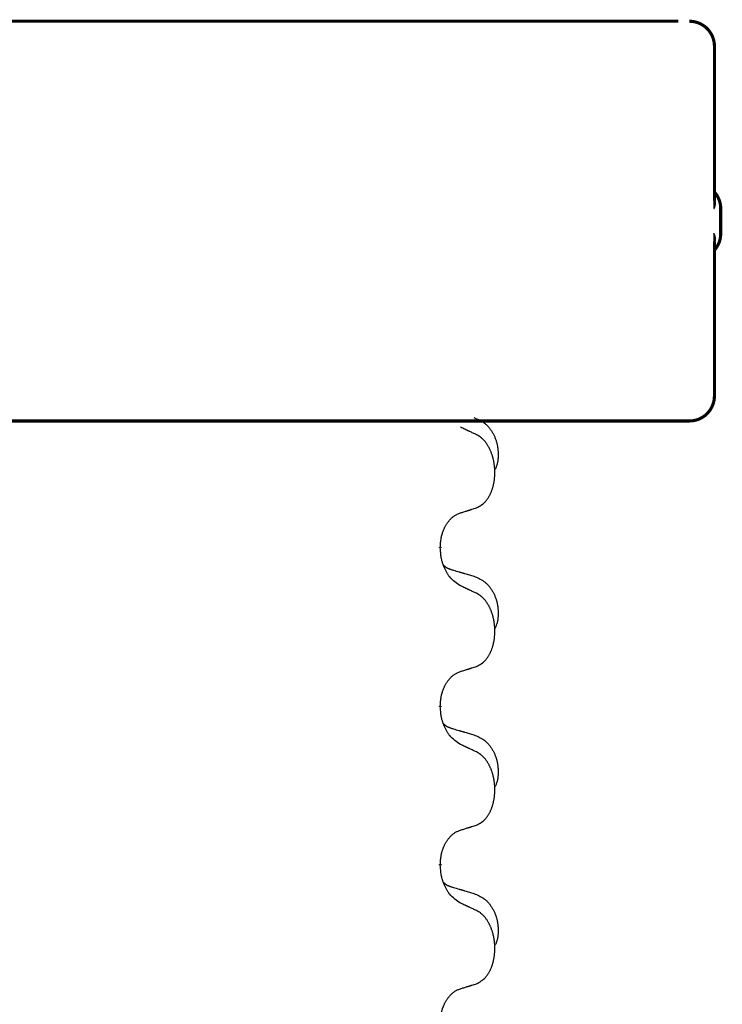
# Model space of a CAD drawing. Units: millimetres. Extents: x -554 to 1098, y -63 to 584.
# Drawn here: x 345 to 359, y 495 to 515 of the extents above; entities that cross this region are included whole.
import ezdxf

# ---------------------------------------------------------------- set-up
doc = ezdxf.new("R2010")
doc.units = ezdxf.units.MM
doc.linetypes.add('SLD_Durchgehend', pattern=[0, 0, 0])

# ---------------------------------------------------------------- blocks, each defined once
blk = doc.blocks.new('HL50FU-0-110', base_point=(272.066, 260.709))
at = {"color": 7, "linetype": 'Continuous'}
blk.add_line((357.902, 514.71), (332.102, 514.71), dxfattribs=at)
at = {"color": 7, "linetype": 'SLD_Durchgehend', "const_width": 0.0625}
for points in [[(332.102, 514.71), (357.902, 514.71)], [(358.626, 511.122), (358.626, 514.21)], [(358.752, 510.46), (358.752, 510.96)], [(358.626, 507.21), (358.626, 510.298)], [(349.908, 506.71), (341.898, 506.71)], [(350.193, 506.71), (349.908, 506.71)], [(352.965, 506.71), (350.193, 506.71)], [(353.135, 506.71), (352.965, 506.71)], [(357.114, 506.71), (353.135, 506.71)], [(357.293, 506.71), (357.114, 506.71)], [(358.121, 506.71), (357.293, 506.71)], [(358.126, 506.71), (358.121, 506.71)], [(353.14, 504.183), (353.14, 504.168)], [(353.14, 501.008), (353.14, 500.993)], [(353.14, 497.833), (353.14, 497.818)]]:
    blk.add_lwpolyline(points, dxfattribs=at)
for points in [[(358.626, 514.21, 0.414214), (358.126, 514.71, 0.414214)], [(358.752, 510.96, 0.183457), (358.626, 511.292, 0.183457)], [(358.626, 510.128, 0.183457), (358.752, 510.46, 0.183457)], [(358.126, 506.71, 0.414214), (358.626, 507.21, 0.414214)]]:
    blk.add_lwpolyline(points, format="xyb", dxfattribs=at)
at = {"color": 7, "linetype": 'SLD_Durchgehend'}
for points, knots in [([(358.617, 511.181), (358.619, 511.174), (358.624, 511.16), (358.628, 511.144), (358.631, 511.133), (358.633, 511.128), (358.634, 511.123), (358.635, 511.117), (358.636, 511.112), (358.637, 511.107), (358.638, 511.101), (358.639, 511.096), (358.64, 511.09), (358.64, 511.085), (358.64, 511.079), (358.641, 511.073), (358.641, 511.067), (358.64, 511.06), (358.64, 511.053), (358.639, 511.047), (358.638, 511.04), (358.637, 511.033), (358.636, 511.026), (358.634, 511.019), (358.632, 511.012), (358.631, 511.005), (358.629, 510.998), (358.627, 510.991), (358.624, 510.984), (358.622, 510.977), (358.62, 510.97), (358.618, 510.965), (358.617, 510.962), (358.617, 510.961), (358.617, 510.96)], [0, 0, 0, 0, 0.0222914, 0.0445829, 0.0501022, 0.0556216, 0.061141, 0.0666605, 0.0721437, 0.077627, 0.0831105, 0.088594, 0.0940777, 0.0995615, 0.1050445, 0.1105275, 0.1173799, 0.1242328, 0.1310881, 0.1379432, 0.1449738, 0.1520043, 0.1590341, 0.1660638, 0.1732657, 0.1804677, 0.1876697, 0.1948717, 0.2021882, 0.2095047, 0.2168209, 0.224137, 0.2257019, 0.2272667, 0.2272667, 0.2272667, 0.2272667]), ([(358.617, 510.96), (358.617, 510.961), (358.617, 510.963), (358.618, 510.969), (358.619, 510.979), (358.62, 510.992), (358.621, 511.005), (358.622, 511.031), (358.623, 511.07), (358.623, 511.105), (358.623, 511.122)], [0, 0, 0, 0, 0.0026449, 0.0052898, 0.0183988, 0.0315083, 0.0446198, 0.0577308, 0.1098886, 0.1620465, 0.1620465, 0.1620465, 0.1620465]), ([(358.617, 510.46), (358.617, 510.46), (358.617, 510.459), (358.618, 510.456), (358.62, 510.45), (358.622, 510.443), (358.624, 510.436), (358.627, 510.43), (358.629, 510.423), (358.631, 510.416), (358.632, 510.409), (358.634, 510.402), (358.636, 510.395), (358.637, 510.388), (358.638, 510.381), (358.639, 510.374), (358.64, 510.367), (358.64, 510.36), (358.641, 510.353), (358.641, 510.347), (358.64, 510.341), (358.64, 510.336), (358.64, 510.33), (358.639, 510.325), (358.638, 510.319), (358.637, 510.314), (358.636, 510.309), (358.635, 510.303), (358.634, 510.298), (358.633, 510.292), (358.631, 510.287), (358.628, 510.276), (358.624, 510.26), (358.619, 510.246), (358.617, 510.239)], [0, 0, 0, 0, 0.0015648, 0.0031296, 0.0104458, 0.017762, 0.0250785, 0.0323949, 0.039597, 0.046799, 0.0540009, 0.0612029, 0.0682326, 0.0752623, 0.0822929, 0.0893235, 0.0961786, 0.1030338, 0.1098867, 0.1167392, 0.1222222, 0.1277052, 0.133189, 0.1386727, 0.1441562, 0.1496397, 0.1551229, 0.1606062, 0.1661256, 0.1716451, 0.1771645, 0.1826838, 0.2049752, 0.2272667, 0.2272667, 0.2272667, 0.2272667]), ([(358.623, 510.298), (358.623, 510.316), (358.623, 510.351), (358.622, 510.39), (358.621, 510.416), (358.62, 510.429), (358.619, 510.442), (358.618, 510.452), (358.617, 510.458), (358.617, 510.459), (358.617, 510.46)], [0, 0, 0, 0, 0.0521579, 0.1043157, 0.1174267, 0.1305382, 0.1436477, 0.1567567, 0.1594016, 0.1620465, 0.1620465, 0.1620465, 0.1620465]), ([(353.812, 506.778), (353.847, 506.763), (353.916, 506.734), (353.99, 506.692), (354.035, 506.657), (354.057, 506.638), (354.078, 506.617), (354.098, 506.596), (354.118, 506.573), (354.137, 506.549), (354.154, 506.524), (354.171, 506.498), (354.187, 506.472), (354.202, 506.446), (354.216, 506.418), (354.228, 506.39), (354.24, 506.362), (354.251, 506.333), (354.261, 506.303), (354.269, 506.274), (354.276, 506.243), (354.282, 506.213), (354.287, 506.183), (354.291, 506.152), (354.294, 506.121), (354.296, 506.09), (354.297, 506.058), (354.297, 506.027), (354.296, 505.996), (354.295, 505.964), (354.292, 505.933), (354.288, 505.902), (354.282, 505.872), (354.275, 505.842), (354.266, 505.813), (354.255, 505.784), (354.241, 505.755), (354.231, 505.736), (354.226, 505.727)], [0, 0, 0, 0, 0.11248, 0.224961, 0.254186, 0.283426, 0.31271, 0.341991, 0.372448, 0.402906, 0.433349, 0.463793, 0.494366, 0.524938, 0.555513, 0.586088, 0.617098, 0.648109, 0.679115, 0.710121, 0.740923, 0.771725, 0.802531, 0.833337, 0.864673, 0.896008, 0.927346, 0.958685, 0.99012, 1.021553, 1.05301, 1.084467, 1.114994, 1.145525, 1.175982, 1.206419, 1.238567, 1.270714, 1.270714, 1.270714, 1.270714]), ([(353.864, 506.435), (353.841, 506.446), (353.796, 506.467), (353.746, 506.49), (353.716, 506.504), (353.704, 506.51), (353.692, 506.515), (353.681, 506.521), (353.669, 506.526), (353.657, 506.532), (353.646, 506.537), (353.622, 506.548), (353.587, 506.564), (353.556, 506.579), (353.541, 506.586)], [0, 0, 0, 0, 0.0753711, 0.1507421, 0.1636224, 0.1765026, 0.1893829, 0.2022632, 0.215138, 0.2280128, 0.2408877, 0.2537625, 0.3052361, 0.3567097, 0.3567097, 0.3567097, 0.3567097]), ([(353.864, 504.972), (353.897, 504.989), (353.962, 505.023), (354.026, 505.075), (354.06, 505.115), (354.074, 505.133), (354.087, 505.151), (354.1, 505.171), (354.113, 505.192), (354.125, 505.215), (354.137, 505.238), (354.147, 505.261), (354.157, 505.283), (354.166, 505.305), (354.174, 505.327), (354.182, 505.35), (354.189, 505.374), (354.196, 505.398), (354.202, 505.423), (354.207, 505.448), (354.213, 505.474), (354.217, 505.501), (354.221, 505.527), (354.224, 505.554), (354.227, 505.582), (354.229, 505.609), (354.23, 505.637), (354.231, 505.664), (354.231, 505.69), (354.23, 505.715), (354.229, 505.74), (354.228, 505.765), (354.226, 505.79), (354.223, 505.814), (354.22, 505.839), (354.217, 505.863), (354.212, 505.887), (354.208, 505.911), (354.203, 505.934), (354.197, 505.957), (354.192, 505.98), (354.185, 506.002), (354.179, 506.024), (354.171, 506.046), (354.163, 506.068), (354.155, 506.091), (354.145, 506.113), (354.136, 506.135), (354.126, 506.156), (354.115, 506.176), (354.105, 506.195), (354.092, 506.217), (354.077, 506.241), (354.06, 506.266), (354.041, 506.291), (354.022, 506.313), (354.003, 506.334), (353.984, 506.353), (353.963, 506.371), (353.937, 506.391), (353.904, 506.413), (353.877, 506.427), (353.864, 506.435)], [0, 0, 0, 0, 0.11048, 0.22096, 0.2438, 0.266649, 0.289537, 0.312423, 0.338182, 0.363942, 0.389684, 0.415425, 0.43907, 0.462713, 0.48636, 0.510006, 0.535335, 0.560664, 0.585992, 0.611321, 0.638238, 0.665155, 0.692074, 0.718994, 0.746736, 0.774479, 0.802219, 0.829959, 0.855068, 0.880178, 0.905288, 0.930398, 0.955063, 0.979727, 1.004391, 1.029055, 1.05317, 1.077286, 1.101401, 1.125516, 1.148415, 1.171313, 1.194212, 1.217111, 1.241338, 1.265564, 1.289789, 1.314014, 1.33646, 1.358905, 1.381354, 1.403803, 1.434509, 1.465215, 1.495942, 1.526667, 1.553727, 1.58079, 1.607802, 1.634803, 1.680601, 1.726399, 1.726399, 1.726399, 1.726399]), ([(353.541, 504.87), (353.564, 504.877), (353.61, 504.891), (353.66, 504.907), (353.691, 504.917), (353.702, 504.92), (353.714, 504.924), (353.725, 504.928), (353.737, 504.931), (353.748, 504.935), (353.76, 504.939), (353.783, 504.946), (353.818, 504.957), (353.848, 504.967), (353.864, 504.972)], [0, 0, 0, 0, 0.072467, 0.1449339, 0.1570396, 0.1691453, 0.181251, 0.1933566, 0.2054742, 0.2175917, 0.2297093, 0.2418268, 0.2903502, 0.3388736, 0.3388736, 0.3388736, 0.3388736]), ([(353.14, 504.183), (353.142, 504.213), (353.145, 504.275), (353.153, 504.343), (353.161, 504.387), (353.166, 504.408), (353.171, 504.429), (353.177, 504.45), (353.183, 504.469), (353.19, 504.489), (353.197, 504.508), (353.205, 504.528), (353.215, 504.551), (353.226, 504.575), (353.238, 504.598), (353.251, 504.621), (353.263, 504.642), (353.276, 504.662), (353.29, 504.681), (353.306, 504.702), (353.324, 504.724), (353.344, 504.747), (353.366, 504.768), (353.388, 504.787), (353.41, 504.805), (353.432, 504.82), (353.455, 504.834), (353.481, 504.847), (353.51, 504.859), (353.53, 504.867), (353.541, 504.87)], [0, 0, 0, 0, 0.0921911, 0.1843821, 0.20591, 0.2274409, 0.2489766, 0.2705115, 0.2907895, 0.3110675, 0.3313472, 0.3516275, 0.3780441, 0.4044611, 0.4308749, 0.4572883, 0.4811357, 0.5049824, 0.5288358, 0.5526907, 0.5831984, 0.6137075, 0.6442319, 0.6747535, 0.7017613, 0.7287719, 0.7557302, 0.7826753, 0.8155538, 0.8484323, 0.8484323, 0.8484323, 0.8484323]), ([(353.541, 503.411), (353.502, 503.436), (353.425, 503.487), (353.351, 503.558), (353.312, 503.608), (353.297, 503.63), (353.283, 503.652), (353.269, 503.676), (353.255, 503.701), (353.241, 503.727), (353.229, 503.754), (353.218, 503.78), (353.208, 503.803), (353.199, 503.826), (353.191, 503.848), (353.184, 503.872), (353.176, 503.896), (353.17, 503.92), (353.164, 503.945), (353.155, 503.994), (353.146, 504.069), (353.142, 504.135), (353.14, 504.168)], [0, 0, 0, 0, 0.1384339, 0.2768679, 0.3033597, 0.3298585, 0.3563872, 0.3829147, 0.4124908, 0.4420671, 0.4716312, 0.5011954, 0.5251621, 0.5491281, 0.5730953, 0.5970624, 0.6225046, 0.647948, 0.6733839, 0.6988157, 0.7982768, 0.8977379, 0.8977379, 0.8977379, 0.8977379]), ([(353.204, 503.825), (353.204, 503.825), (353.205, 503.824), (353.207, 503.821), (353.212, 503.817), (353.218, 503.811), (353.224, 503.806), (353.23, 503.801), (353.236, 503.796), (353.242, 503.791), (353.249, 503.787), (353.256, 503.782), (353.262, 503.778), (353.269, 503.774), (353.276, 503.77), (353.283, 503.767), (353.29, 503.763), (353.297, 503.76), (353.304, 503.757), (353.312, 503.754), (353.319, 503.751), (353.326, 503.748), (353.334, 503.745), (353.349, 503.74), (353.371, 503.732), (353.392, 503.726), (353.402, 503.723)], [0, 0, 0, 0, 0.001845, 0.0036901, 0.0117985, 0.0199078, 0.0280202, 0.0361323, 0.0440497, 0.0519672, 0.0598837, 0.0678001, 0.0756537, 0.0835073, 0.0913611, 0.0992148, 0.1070839, 0.114953, 0.1228221, 0.1306911, 0.1386101, 0.1465292, 0.1544482, 0.1623671, 0.1943097, 0.2262522, 0.2262522, 0.2262522, 0.2262522]), ([(353.402, 503.723), (353.421, 503.717), (353.459, 503.706), (353.502, 503.694), (353.531, 503.685), (353.545, 503.681), (353.56, 503.677), (353.574, 503.673), (353.588, 503.668), (353.603, 503.664), (353.617, 503.66), (353.657, 503.648), (353.722, 503.629), (353.782, 503.611), (353.812, 503.603)], [0, 0, 0, 0, 0.0597754, 0.1195507, 0.1344951, 0.1494396, 0.164384, 0.1793284, 0.1942733, 0.2092182, 0.2241631, 0.239108, 0.3332541, 0.4274002, 0.4274002, 0.4274002, 0.4274002]), ([(353.812, 503.603), (353.847, 503.588), (353.916, 503.559), (353.99, 503.517), (354.035, 503.482), (354.057, 503.463), (354.078, 503.442), (354.098, 503.421), (354.118, 503.398), (354.137, 503.374), (354.154, 503.349), (354.171, 503.323), (354.187, 503.297), (354.202, 503.271), (354.216, 503.243), (354.228, 503.215), (354.24, 503.187), (354.251, 503.158), (354.261, 503.128), (354.269, 503.099), (354.276, 503.068), (354.282, 503.038), (354.287, 503.008), (354.291, 502.977), (354.294, 502.946), (354.296, 502.915), (354.297, 502.883), (354.297, 502.852), (354.296, 502.821), (354.295, 502.789), (354.292, 502.758), (354.288, 502.727), (354.282, 502.697), (354.275, 502.667), (354.266, 502.638), (354.255, 502.609), (354.241, 502.58), (354.231, 502.561), (354.226, 502.552)], [0, 0, 0, 0, 0.11248, 0.224961, 0.254186, 0.283426, 0.31271, 0.341991, 0.372448, 0.402906, 0.433349, 0.463793, 0.494366, 0.524938, 0.555513, 0.586088, 0.617098, 0.648109, 0.679115, 0.710121, 0.740923, 0.771725, 0.802531, 0.833337, 0.864673, 0.896008, 0.927346, 0.958685, 0.99012, 1.021553, 1.05301, 1.084467, 1.114994, 1.145525, 1.175982, 1.206419, 1.238567, 1.270714, 1.270714, 1.270714, 1.270714]), ([(353.864, 503.26), (353.841, 503.271), (353.796, 503.292), (353.746, 503.315), (353.716, 503.329), (353.704, 503.335), (353.692, 503.34), (353.681, 503.346), (353.669, 503.351), (353.657, 503.357), (353.646, 503.362), (353.622, 503.373), (353.587, 503.389), (353.556, 503.404), (353.541, 503.411)], [0, 0, 0, 0, 0.0753711, 0.1507421, 0.1636224, 0.1765026, 0.1893829, 0.2022632, 0.215138, 0.2280128, 0.2408877, 0.2537625, 0.3052361, 0.3567097, 0.3567097, 0.3567097, 0.3567097]), ([(353.864, 501.797), (353.897, 501.814), (353.962, 501.848), (354.026, 501.9), (354.06, 501.94), (354.074, 501.958), (354.087, 501.976), (354.1, 501.996), (354.113, 502.017), (354.125, 502.04), (354.137, 502.063), (354.147, 502.086), (354.157, 502.108), (354.166, 502.13), (354.174, 502.152), (354.182, 502.175), (354.189, 502.199), (354.196, 502.223), (354.202, 502.248), (354.207, 502.273), (354.213, 502.299), (354.217, 502.326), (354.221, 502.352), (354.224, 502.379), (354.227, 502.407), (354.229, 502.434), (354.23, 502.462), (354.231, 502.489), (354.231, 502.515), (354.23, 502.54), (354.229, 502.565), (354.228, 502.59), (354.226, 502.615), (354.223, 502.639), (354.22, 502.664), (354.217, 502.688), (354.212, 502.712), (354.208, 502.736), (354.203, 502.759), (354.197, 502.782), (354.192, 502.805), (354.185, 502.827), (354.179, 502.849), (354.171, 502.871), (354.163, 502.893), (354.155, 502.916), (354.145, 502.938), (354.136, 502.96), (354.126, 502.981), (354.115, 503.001), (354.105, 503.02), (354.092, 503.042), (354.077, 503.066), (354.06, 503.091), (354.041, 503.116), (354.022, 503.138), (354.003, 503.159), (353.984, 503.178), (353.963, 503.196), (353.937, 503.216), (353.904, 503.238), (353.877, 503.252), (353.864, 503.26)], [0, 0, 0, 0, 0.11048, 0.22096, 0.2438, 0.266649, 0.289537, 0.312423, 0.338182, 0.363942, 0.389684, 0.415425, 0.43907, 0.462713, 0.48636, 0.510006, 0.535335, 0.560664, 0.585992, 0.611321, 0.638238, 0.665155, 0.692074, 0.718994, 0.746736, 0.774479, 0.802219, 0.829959, 0.855068, 0.880178, 0.905288, 0.930398, 0.955063, 0.979727, 1.004391, 1.029055, 1.05317, 1.077286, 1.101401, 1.125516, 1.148415, 1.171313, 1.194212, 1.217111, 1.241338, 1.265564, 1.289789, 1.314014, 1.33646, 1.358905, 1.381354, 1.403803, 1.434509, 1.465215, 1.495942, 1.526667, 1.553727, 1.58079, 1.607802, 1.634803, 1.680601, 1.726399, 1.726399, 1.726399, 1.726399]), ([(353.541, 501.695), (353.564, 501.702), (353.61, 501.716), (353.66, 501.732), (353.691, 501.742), (353.702, 501.745), (353.714, 501.749), (353.725, 501.753), (353.737, 501.756), (353.748, 501.76), (353.76, 501.764), (353.783, 501.771), (353.818, 501.782), (353.848, 501.792), (353.864, 501.797)], [0, 0, 0, 0, 0.072467, 0.1449339, 0.1570396, 0.1691453, 0.181251, 0.1933566, 0.2054742, 0.2175917, 0.2297093, 0.2418268, 0.2903502, 0.3388736, 0.3388736, 0.3388736, 0.3388736]), ([(353.14, 501.008), (353.142, 501.038), (353.145, 501.1), (353.153, 501.168), (353.161, 501.212), (353.166, 501.233), (353.171, 501.254), (353.177, 501.275), (353.183, 501.294), (353.19, 501.314), (353.197, 501.333), (353.205, 501.353), (353.215, 501.376), (353.226, 501.4), (353.238, 501.423), (353.251, 501.446), (353.263, 501.467), (353.276, 501.487), (353.29, 501.506), (353.306, 501.527), (353.324, 501.549), (353.344, 501.572), (353.366, 501.593), (353.388, 501.612), (353.41, 501.63), (353.432, 501.645), (353.455, 501.659), (353.481, 501.672), (353.51, 501.684), (353.53, 501.692), (353.541, 501.695)], [0, 0, 0, 0, 0.0921911, 0.1843821, 0.20591, 0.2274409, 0.2489766, 0.2705115, 0.2907895, 0.3110675, 0.3313472, 0.3516275, 0.3780441, 0.4044611, 0.4308749, 0.4572883, 0.4811357, 0.5049824, 0.5288358, 0.5526907, 0.5831984, 0.6137075, 0.6442319, 0.6747535, 0.7017613, 0.7287719, 0.7557302, 0.7826753, 0.8155538, 0.8484323, 0.8484323, 0.8484323, 0.8484323]), ([(353.541, 500.236), (353.502, 500.261), (353.425, 500.312), (353.351, 500.383), (353.312, 500.433), (353.297, 500.455), (353.283, 500.477), (353.269, 500.501), (353.255, 500.526), (353.241, 500.552), (353.229, 500.579), (353.218, 500.605), (353.208, 500.628), (353.199, 500.651), (353.191, 500.673), (353.184, 500.697), (353.176, 500.721), (353.17, 500.745), (353.164, 500.77), (353.155, 500.819), (353.146, 500.894), (353.142, 500.96), (353.14, 500.993)], [0, 0, 0, 0, 0.1384339, 0.2768679, 0.3033597, 0.3298585, 0.3563872, 0.3829147, 0.4124908, 0.4420671, 0.4716312, 0.5011954, 0.5251621, 0.5491281, 0.5730953, 0.5970624, 0.6225046, 0.647948, 0.6733839, 0.6988157, 0.7982768, 0.8977379, 0.8977379, 0.8977379, 0.8977379]), ([(353.204, 500.65), (353.204, 500.65), (353.205, 500.649), (353.207, 500.646), (353.212, 500.642), (353.218, 500.636), (353.224, 500.631), (353.23, 500.626), (353.236, 500.621), (353.242, 500.616), (353.249, 500.612), (353.256, 500.607), (353.262, 500.603), (353.269, 500.599), (353.276, 500.595), (353.283, 500.592), (353.29, 500.588), (353.297, 500.585), (353.304, 500.582), (353.312, 500.579), (353.319, 500.576), (353.326, 500.573), (353.334, 500.57), (353.349, 500.565), (353.371, 500.557), (353.392, 500.551), (353.402, 500.548)], [0, 0, 0, 0, 0.001845, 0.0036901, 0.0117985, 0.0199078, 0.0280202, 0.0361323, 0.0440497, 0.0519672, 0.0598837, 0.0678001, 0.0756537, 0.0835073, 0.0913611, 0.0992148, 0.1070839, 0.114953, 0.1228221, 0.1306911, 0.1386101, 0.1465292, 0.1544482, 0.1623671, 0.1943097, 0.2262522, 0.2262522, 0.2262522, 0.2262522]), ([(353.402, 500.548), (353.421, 500.542), (353.459, 500.531), (353.502, 500.519), (353.531, 500.51), (353.545, 500.506), (353.56, 500.502), (353.574, 500.498), (353.588, 500.493), (353.603, 500.489), (353.617, 500.485), (353.657, 500.473), (353.722, 500.454), (353.782, 500.436), (353.812, 500.428)], [0, 0, 0, 0, 0.0597754, 0.1195507, 0.1344951, 0.1494396, 0.164384, 0.1793284, 0.1942733, 0.2092182, 0.2241631, 0.239108, 0.3332541, 0.4274002, 0.4274002, 0.4274002, 0.4274002]), ([(353.812, 500.428), (353.847, 500.413), (353.916, 500.384), (353.99, 500.342), (354.035, 500.307), (354.057, 500.288), (354.078, 500.267), (354.098, 500.246), (354.118, 500.223), (354.137, 500.199), (354.154, 500.174), (354.171, 500.148), (354.187, 500.122), (354.202, 500.096), (354.216, 500.068), (354.228, 500.04), (354.24, 500.012), (354.251, 499.983), (354.261, 499.953), (354.269, 499.924), (354.276, 499.893), (354.282, 499.863), (354.287, 499.833), (354.291, 499.802), (354.294, 499.771), (354.296, 499.74), (354.297, 499.708), (354.297, 499.677), (354.296, 499.646), (354.295, 499.614), (354.292, 499.583), (354.288, 499.552), (354.282, 499.522), (354.275, 499.492), (354.266, 499.463), (354.255, 499.434), (354.241, 499.405), (354.231, 499.386), (354.226, 499.377)], [0, 0, 0, 0, 0.11248, 0.224961, 0.254186, 0.283426, 0.31271, 0.341991, 0.372448, 0.402906, 0.433349, 0.463793, 0.494366, 0.524938, 0.555513, 0.586088, 0.617098, 0.648109, 0.679115, 0.710121, 0.740923, 0.771725, 0.802531, 0.833337, 0.864673, 0.896008, 0.927346, 0.958685, 0.99012, 1.021553, 1.05301, 1.084467, 1.114994, 1.145525, 1.175982, 1.206419, 1.238567, 1.270714, 1.270714, 1.270714, 1.270714]), ([(353.864, 500.085), (353.841, 500.096), (353.796, 500.117), (353.746, 500.14), (353.716, 500.154), (353.704, 500.16), (353.692, 500.165), (353.681, 500.171), (353.669, 500.176), (353.657, 500.182), (353.646, 500.187), (353.622, 500.198), (353.587, 500.214), (353.556, 500.229), (353.541, 500.236)], [0, 0, 0, 0, 0.0753711, 0.1507421, 0.1636224, 0.1765026, 0.1893829, 0.2022632, 0.215138, 0.2280128, 0.2408877, 0.2537625, 0.3052361, 0.3567097, 0.3567097, 0.3567097, 0.3567097]), ([(353.864, 498.622), (353.897, 498.639), (353.962, 498.673), (354.026, 498.725), (354.06, 498.765), (354.074, 498.783), (354.087, 498.801), (354.1, 498.821), (354.113, 498.842), (354.125, 498.865), (354.137, 498.888), (354.147, 498.911), (354.157, 498.933), (354.166, 498.955), (354.174, 498.977), (354.182, 499), (354.189, 499.024), (354.196, 499.048), (354.202, 499.073), (354.207, 499.098), (354.213, 499.124), (354.217, 499.151), (354.221, 499.177), (354.224, 499.204), (354.227, 499.232), (354.229, 499.259), (354.23, 499.287), (354.231, 499.314), (354.231, 499.34), (354.23, 499.365), (354.229, 499.39), (354.228, 499.415), (354.226, 499.44), (354.223, 499.464), (354.22, 499.489), (354.217, 499.513), (354.212, 499.537), (354.208, 499.561), (354.203, 499.584), (354.197, 499.607), (354.192, 499.63), (354.185, 499.652), (354.179, 499.674), (354.171, 499.696), (354.163, 499.718), (354.155, 499.741), (354.145, 499.763), (354.136, 499.785), (354.126, 499.806), (354.115, 499.826), (354.105, 499.845), (354.092, 499.867), (354.077, 499.891), (354.06, 499.916), (354.041, 499.941), (354.022, 499.963), (354.003, 499.984), (353.984, 500.003), (353.963, 500.021), (353.937, 500.041), (353.904, 500.063), (353.877, 500.077), (353.864, 500.085)], [0, 0, 0, 0, 0.11048, 0.22096, 0.2438, 0.266649, 0.289537, 0.312423, 0.338182, 0.363942, 0.389684, 0.415425, 0.43907, 0.462713, 0.48636, 0.510006, 0.535335, 0.560664, 0.585992, 0.611321, 0.638238, 0.665155, 0.692074, 0.718994, 0.746736, 0.774479, 0.802219, 0.829959, 0.855068, 0.880178, 0.905288, 0.930398, 0.955063, 0.979727, 1.004391, 1.029055, 1.05317, 1.077286, 1.101401, 1.125516, 1.148415, 1.171313, 1.194212, 1.217111, 1.241338, 1.265564, 1.289789, 1.314014, 1.33646, 1.358905, 1.381354, 1.403803, 1.434509, 1.465215, 1.495942, 1.526667, 1.553727, 1.58079, 1.607802, 1.634803, 1.680601, 1.726399, 1.726399, 1.726399, 1.726399]), ([(353.541, 498.52), (353.564, 498.527), (353.61, 498.541), (353.66, 498.557), (353.691, 498.567), (353.702, 498.57), (353.714, 498.574), (353.725, 498.578), (353.737, 498.581), (353.748, 498.585), (353.76, 498.589), (353.783, 498.596), (353.818, 498.607), (353.848, 498.617), (353.864, 498.622)], [0, 0, 0, 0, 0.072467, 0.1449339, 0.1570396, 0.1691453, 0.181251, 0.1933566, 0.2054742, 0.2175917, 0.2297093, 0.2418268, 0.2903502, 0.3388736, 0.3388736, 0.3388736, 0.3388736]), ([(353.14, 497.833), (353.142, 497.863), (353.145, 497.925), (353.153, 497.993), (353.161, 498.037), (353.166, 498.058), (353.171, 498.079), (353.177, 498.1), (353.183, 498.119), (353.19, 498.139), (353.197, 498.158), (353.205, 498.178), (353.215, 498.201), (353.226, 498.225), (353.238, 498.248), (353.251, 498.271), (353.263, 498.292), (353.276, 498.312), (353.29, 498.331), (353.306, 498.352), (353.324, 498.374), (353.344, 498.397), (353.366, 498.418), (353.388, 498.437), (353.41, 498.455), (353.432, 498.47), (353.455, 498.484), (353.481, 498.497), (353.51, 498.509), (353.53, 498.517), (353.541, 498.52)], [0, 0, 0, 0, 0.0921911, 0.1843821, 0.20591, 0.2274409, 0.2489766, 0.2705115, 0.2907895, 0.3110675, 0.3313472, 0.3516275, 0.3780441, 0.4044611, 0.4308749, 0.4572883, 0.4811357, 0.5049824, 0.5288358, 0.5526907, 0.5831984, 0.6137075, 0.6442319, 0.6747535, 0.7017613, 0.7287719, 0.7557302, 0.7826753, 0.8155538, 0.8484323, 0.8484323, 0.8484323, 0.8484323]), ([(353.541, 497.061), (353.502, 497.086), (353.425, 497.137), (353.351, 497.208), (353.312, 497.258), (353.297, 497.28), (353.283, 497.302), (353.269, 497.326), (353.255, 497.351), (353.241, 497.377), (353.229, 497.404), (353.218, 497.43), (353.208, 497.453), (353.199, 497.476), (353.191, 497.498), (353.184, 497.522), (353.176, 497.546), (353.17, 497.57), (353.164, 497.595), (353.155, 497.644), (353.146, 497.719), (353.142, 497.785), (353.14, 497.818)], [0, 0, 0, 0, 0.1384339, 0.2768679, 0.3033597, 0.3298585, 0.3563872, 0.3829147, 0.4124908, 0.4420671, 0.4716312, 0.5011954, 0.5251621, 0.5491281, 0.5730953, 0.5970624, 0.6225046, 0.647948, 0.6733839, 0.6988157, 0.7982768, 0.8977379, 0.8977379, 0.8977379, 0.8977379]), ([(353.204, 497.475), (353.204, 497.475), (353.205, 497.474), (353.207, 497.471), (353.212, 497.467), (353.218, 497.461), (353.224, 497.456), (353.23, 497.451), (353.236, 497.446), (353.242, 497.441), (353.249, 497.437), (353.256, 497.432), (353.262, 497.428), (353.269, 497.424), (353.276, 497.42), (353.283, 497.417), (353.29, 497.413), (353.297, 497.41), (353.304, 497.407), (353.312, 497.404), (353.319, 497.401), (353.326, 497.398), (353.334, 497.395), (353.349, 497.39), (353.371, 497.382), (353.392, 497.376), (353.402, 497.373)], [0, 0, 0, 0, 0.001845, 0.0036901, 0.0117985, 0.0199078, 0.0280202, 0.0361323, 0.0440497, 0.0519672, 0.0598837, 0.0678001, 0.0756537, 0.0835073, 0.0913611, 0.0992148, 0.1070839, 0.114953, 0.1228221, 0.1306911, 0.1386101, 0.1465292, 0.1544482, 0.1623671, 0.1943097, 0.2262522, 0.2262522, 0.2262522, 0.2262522]), ([(353.402, 497.373), (353.421, 497.367), (353.459, 497.356), (353.502, 497.344), (353.531, 497.335), (353.545, 497.331), (353.56, 497.327), (353.574, 497.323), (353.588, 497.318), (353.603, 497.314), (353.617, 497.31), (353.657, 497.298), (353.722, 497.279), (353.782, 497.261), (353.812, 497.253)], [0, 0, 0, 0, 0.0597754, 0.1195507, 0.1344951, 0.1494396, 0.164384, 0.1793284, 0.1942733, 0.2092182, 0.2241631, 0.239108, 0.3332541, 0.4274002, 0.4274002, 0.4274002, 0.4274002]), ([(353.812, 497.253), (353.847, 497.238), (353.916, 497.209), (353.99, 497.167), (354.035, 497.132), (354.057, 497.113), (354.078, 497.092), (354.098, 497.071), (354.118, 497.048), (354.137, 497.024), (354.154, 496.999), (354.171, 496.973), (354.187, 496.947), (354.202, 496.921), (354.216, 496.893), (354.228, 496.865), (354.24, 496.837), (354.251, 496.808), (354.261, 496.778), (354.269, 496.749), (354.276, 496.718), (354.282, 496.688), (354.287, 496.658), (354.291, 496.627), (354.294, 496.596), (354.296, 496.565), (354.297, 496.533), (354.297, 496.502), (354.296, 496.471), (354.295, 496.439), (354.292, 496.408), (354.288, 496.377), (354.282, 496.347), (354.275, 496.317), (354.266, 496.288), (354.255, 496.259), (354.241, 496.23), (354.231, 496.211), (354.226, 496.202)], [0, 0, 0, 0, 0.11248, 0.224961, 0.254186, 0.283426, 0.31271, 0.341991, 0.372448, 0.402906, 0.433349, 0.463793, 0.494366, 0.524938, 0.555513, 0.586088, 0.617098, 0.648109, 0.679115, 0.710121, 0.740923, 0.771725, 0.802531, 0.833337, 0.864673, 0.896008, 0.927346, 0.958685, 0.99012, 1.021553, 1.05301, 1.084467, 1.114994, 1.145525, 1.175982, 1.206419, 1.238567, 1.270714, 1.270714, 1.270714, 1.270714]), ([(353.864, 496.91), (353.841, 496.921), (353.796, 496.942), (353.746, 496.965), (353.716, 496.979), (353.704, 496.985), (353.692, 496.99), (353.681, 496.996), (353.669, 497.001), (353.657, 497.007), (353.646, 497.012), (353.622, 497.023), (353.587, 497.039), (353.556, 497.054), (353.541, 497.061)], [0, 0, 0, 0, 0.0753711, 0.1507421, 0.1636224, 0.1765026, 0.1893829, 0.2022632, 0.215138, 0.2280128, 0.2408877, 0.2537625, 0.3052361, 0.3567097, 0.3567097, 0.3567097, 0.3567097]), ([(353.864, 495.447), (353.897, 495.464), (353.962, 495.498), (354.026, 495.55), (354.06, 495.59), (354.074, 495.608), (354.087, 495.626), (354.1, 495.646), (354.113, 495.667), (354.125, 495.69), (354.137, 495.713), (354.147, 495.736), (354.157, 495.758), (354.166, 495.78), (354.174, 495.802), (354.182, 495.825), (354.189, 495.849), (354.196, 495.873), (354.202, 495.898), (354.207, 495.923), (354.213, 495.949), (354.217, 495.976), (354.221, 496.002), (354.224, 496.029), (354.227, 496.057), (354.229, 496.084), (354.23, 496.112), (354.231, 496.139), (354.231, 496.165), (354.23, 496.19), (354.229, 496.215), (354.228, 496.24), (354.226, 496.265), (354.223, 496.289), (354.22, 496.314), (354.217, 496.338), (354.212, 496.362), (354.208, 496.386), (354.203, 496.409), (354.197, 496.432), (354.192, 496.455), (354.185, 496.477), (354.179, 496.499), (354.171, 496.521), (354.163, 496.543), (354.155, 496.566), (354.145, 496.588), (354.136, 496.61), (354.126, 496.631), (354.115, 496.651), (354.105, 496.67), (354.092, 496.692), (354.077, 496.716), (354.06, 496.741), (354.041, 496.766), (354.022, 496.788), (354.003, 496.809), (353.984, 496.828), (353.963, 496.846), (353.937, 496.866), (353.904, 496.888), (353.877, 496.902), (353.864, 496.91)], [0, 0, 0, 0, 0.11048, 0.22096, 0.2438, 0.266649, 0.289537, 0.312423, 0.338182, 0.363942, 0.389684, 0.415425, 0.43907, 0.462713, 0.48636, 0.510006, 0.535335, 0.560664, 0.585992, 0.611321, 0.638238, 0.665155, 0.692074, 0.718994, 0.746736, 0.774479, 0.802219, 0.829959, 0.855068, 0.880178, 0.905288, 0.930398, 0.955063, 0.979727, 1.004391, 1.029055, 1.05317, 1.077286, 1.101401, 1.125516, 1.148415, 1.171313, 1.194212, 1.217111, 1.241338, 1.265564, 1.289789, 1.314014, 1.33646, 1.358905, 1.381354, 1.403803, 1.434509, 1.465215, 1.495942, 1.526667, 1.553727, 1.58079, 1.607802, 1.634803, 1.680601, 1.726399, 1.726399, 1.726399, 1.726399]), ([(353.541, 495.345), (353.564, 495.352), (353.61, 495.366), (353.66, 495.382), (353.691, 495.392), (353.702, 495.395), (353.714, 495.399), (353.725, 495.403), (353.737, 495.406), (353.748, 495.41), (353.76, 495.414), (353.783, 495.421), (353.818, 495.432), (353.848, 495.442), (353.864, 495.447)], [0, 0, 0, 0, 0.072467, 0.1449339, 0.1570396, 0.1691453, 0.181251, 0.1933566, 0.2054742, 0.2175917, 0.2297093, 0.2418268, 0.2903502, 0.3388736, 0.3388736, 0.3388736, 0.3388736]), ([(353.14, 494.658), (353.142, 494.688), (353.145, 494.75), (353.153, 494.818), (353.161, 494.862), (353.166, 494.883), (353.171, 494.904), (353.177, 494.925), (353.183, 494.944), (353.19, 494.964), (353.197, 494.983), (353.205, 495.003), (353.215, 495.026), (353.226, 495.05), (353.238, 495.073), (353.251, 495.096), (353.263, 495.117), (353.276, 495.137), (353.29, 495.156), (353.306, 495.177), (353.324, 495.199), (353.344, 495.222), (353.366, 495.243), (353.388, 495.262), (353.41, 495.28), (353.432, 495.295), (353.455, 495.309), (353.481, 495.322), (353.51, 495.334), (353.53, 495.342), (353.541, 495.345)], [0, 0, 0, 0, 0.0921911, 0.1843821, 0.20591, 0.2274409, 0.2489766, 0.2705115, 0.2907895, 0.3110675, 0.3313472, 0.3516275, 0.3780441, 0.4044611, 0.4308749, 0.4572883, 0.4811357, 0.5049824, 0.5288358, 0.5526907, 0.5831984, 0.6137075, 0.6442319, 0.6747535, 0.7017613, 0.7287719, 0.7557302, 0.7826753, 0.8155538, 0.8484323, 0.8484323, 0.8484323, 0.8484323])]:
    blk.add_open_spline(points, degree=3, knots=knots, dxfattribs=at)

msp = doc.modelspace()

# ---------------------------------------------------------------- block references
msp.add_blockref('HL50FU-0-110', (272.066, 260.709))

doc.saveas('drawing.dxf')
